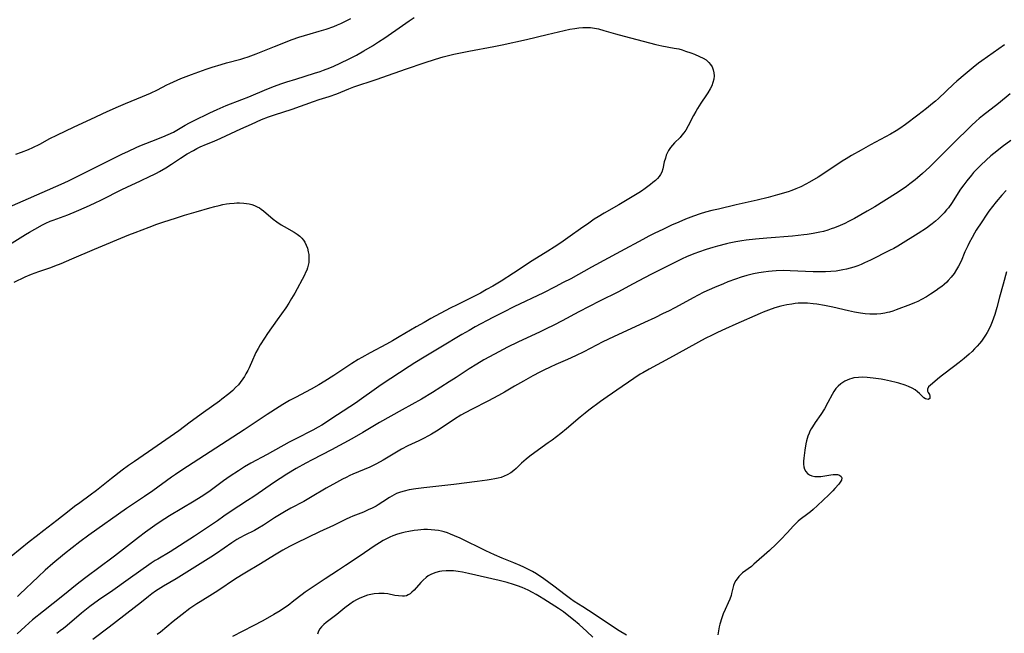
# Model space of a CAD drawing. Units: inches. Extents: x 2144173 to 2149752, y 229951 to 235397.
# Drawn here: x 2144496 to 2144694, y 234091 to 234214 of the extents above; entities that cross this region are included whole.
import ezdxf

# ---------------------------------------------------------------- set-up
doc = ezdxf.new("R2010")
doc.units = ezdxf.units.IN
doc.header["$MEASUREMENT"] = 0
doc.layers.add('c_10_T13S_R21E', color=19, linetype='Continuous')

msp = doc.modelspace()

# ---------------------------------------------------------------- linework, layer by layer
at = {"layer": 'c_10_T13S_R21E'}
for points in [[(2144492.87, 234175.53, 832), (2144497.11, 234177.36, 832), (2144500.91, 234179.08, 832), (2144504.75, 234180.75, 832), (2144506.2, 234181.41, 832), (2144508.99, 234182.76, 832), (2144516.87, 234186.7, 832), (2144518.21, 234187.35, 832), (2144519.76, 234188.06, 832), (2144520.47, 234188.37, 832), (2144521.7, 234188.88, 832), (2144522.9, 234189.35, 832), (2144525.12, 234190.18, 832), (2144526.19, 234190.64, 832), (2144527.25, 234191.17, 832), (2144529.55, 234192.52, 832), (2144530.46, 234193.02, 832), (2144531.22, 234193.4, 832), (2144534.52, 234195.02, 832), (2144535.98, 234195.71, 832), (2144537.81, 234196.48, 832), (2144540.95, 234197.68, 832), (2144542.33, 234198.22, 832), (2144545.94, 234199.74, 832), (2144547.49, 234200.36, 832), (2144548.73, 234200.81, 832), (2144549.95, 234201.21, 832), (2144551.75, 234201.78, 832), (2144555.52, 234202.93, 832), (2144556.65, 234203.3, 832), (2144557.3, 234203.53, 832), (2144558.59, 234204.03, 832), (2144559.35, 234204.35, 832), (2144560.65, 234204.94, 832), (2144562.41, 234205.82, 832), (2144563.87, 234206.59, 832), (2144565.4, 234207.44, 832), (2144567.11, 234208.45, 832), (2144568.31, 234209.21, 832), (2144569.56, 234210.04, 832), (2144573.14, 234212.54, 832), (2144574.45, 234213.43, 832), (2144575.47, 234214.09, 832)], [(2144495.65, 234186.7, 830), (2144496.8, 234187.11, 830), (2144498.18, 234187.66, 830), (2144499.08, 234188.06, 830), (2144500.45, 234188.75, 830), (2144502.49, 234189.84, 830), (2144503.86, 234190.53, 830), (2144507.35, 234192.2, 830), (2144510.64, 234193.75, 830), (2144513.96, 234195.28, 830), (2144516.24, 234196.3, 830), (2144517.64, 234196.9, 830), (2144521.05, 234198.3, 830), (2144522.61, 234198.97, 830), (2144524, 234199.63, 830), (2144525.89, 234200.6, 830), (2144526.52, 234200.91, 830), (2144527.97, 234201.56, 830), (2144528.73, 234201.87, 830), (2144530.84, 234202.69, 830), (2144533.81, 234203.76, 830), (2144534.96, 234204.16, 830), (2144536.78, 234204.72, 830), (2144537.83, 234205.02, 830), (2144540.74, 234205.77, 830), (2144541.32, 234205.94, 830), (2144542.19, 234206.23, 830), (2144543.79, 234206.83, 830), (2144547.45, 234208.33, 830), (2144551.02, 234209.68, 830), (2144552.34, 234210.14, 830), (2144553.48, 234210.51, 830), (2144554.61, 234210.85, 830), (2144556.41, 234211.36, 830), (2144557.82, 234211.79, 830), (2144559.36, 234212.33, 830), (2144560.11, 234212.63, 830), (2144560.79, 234212.91, 830), (2144561.45, 234213.22, 830), (2144562.24, 234213.63, 830), (2144562.8, 234213.94, 830)], [(2144493.31, 234167.97, 834), (2144497.58, 234170.64, 834), (2144498.38, 234171.13, 834), (2144499.44, 234171.72, 834), (2144500.99, 234172.55, 834), (2144501.65, 234172.88, 834), (2144502.55, 234173.28, 834), (2144503.11, 234173.5, 834), (2144505.35, 234174.32, 834), (2144506.07, 234174.59, 834), (2144507.78, 234175.3, 834), (2144509.8, 234176.2, 834), (2144511.39, 234176.93, 834), (2144512.81, 234177.61, 834), (2144516.9, 234179.65, 834), (2144518.9, 234180.62, 834), (2144520.46, 234181.35, 834), (2144522.7, 234182.36, 834), (2144523.14, 234182.57, 834), (2144523.83, 234182.92, 834), (2144524.43, 234183.26, 834), (2144525.68, 234184.01, 834), (2144526.85, 234184.75, 834), (2144528.62, 234185.92, 834), (2144529.99, 234186.77, 834), (2144531.21, 234187.47, 834), (2144531.93, 234187.86, 834), (2144532.57, 234188.18, 834), (2144533.82, 234188.72, 834), (2144535.36, 234189.35, 834), (2144536.75, 234189.94, 834), (2144540.75, 234191.81, 834), (2144542.84, 234192.76, 834), (2144544.89, 234193.65, 834), (2144546.3, 234194.22, 834), (2144547.47, 234194.62, 834), (2144551.03, 234195.75, 834), (2144555.29, 234197.27, 834), (2144556.44, 234197.66, 834), (2144558.43, 234198.3, 834), (2144559.95, 234198.84, 834), (2144562.36, 234199.81, 834), (2144563.39, 234200.19, 834), (2144567.81, 234201.68, 834), (2144571.45, 234202.99, 834), (2144573.9, 234203.8, 834), (2144577.43, 234205.03, 834), (2144579.72, 234205.78, 834), (2144581.28, 234206.23, 834), (2144582.07, 234206.44, 834), (2144583.43, 234206.75, 834), (2144586.41, 234207.35, 834), (2144591.45, 234208.29, 834), (2144593.06, 234208.61, 834), (2144597.96, 234209.71, 834), (2144602.11, 234210.71, 834), (2144606.68, 234211.76, 834), (2144607.64, 234211.94, 834), (2144608.44, 234212.04, 834), (2144609.23, 234212.11, 834), (2144610.03, 234212.13, 834), (2144610.37, 234212.12, 834), (2144610.82, 234212.09, 834), (2144611.61, 234211.98, 834), (2144612.39, 234211.83, 834), (2144613.45, 234211.54, 834), (2144615.8, 234210.83, 834), (2144617.52, 234210.35, 834), (2144623.89, 234208.71, 834), (2144625.06, 234208.45, 834), (2144627.57, 234208, 834), (2144628.46, 234207.81, 834), (2144629.16, 234207.62, 834), (2144629.85, 234207.39, 834), (2144630.89, 234207.02, 834), (2144631.64, 234206.74, 834), (2144632.66, 234206.32, 834), (2144633.33, 234205.98, 834), (2144633.94, 234205.6, 834), (2144634.48, 234205.13, 834), (2144634.85, 234204.7, 834), (2144635.15, 234204.22, 834), (2144635.38, 234203.66, 834), (2144635.52, 234203.06, 834), (2144635.54, 234202.43, 834), (2144635.47, 234201.77, 834), (2144635.3, 234201.1, 834), (2144635.07, 234200.45, 834), (2144634.78, 234199.83, 834), (2144634.33, 234199.05, 834), (2144634.03, 234198.59, 834), (2144632.9, 234196.95, 834), (2144632.2, 234195.85, 834), (2144631.88, 234195.29, 834), (2144631.43, 234194.45, 834), (2144630.36, 234192.38, 834), (2144629.89, 234191.57, 834), (2144629.51, 234191.03, 834), (2144629.1, 234190.51, 834), (2144628.73, 234190.1, 834), (2144627.64, 234189, 834), (2144627.22, 234188.55, 834), (2144626.84, 234188.07, 834), (2144626.44, 234187.49, 834), (2144626.21, 234187.04, 834), (2144625.98, 234186.51, 834), (2144625.8, 234185.96, 834), (2144625.58, 234185.17, 834), (2144625.27, 234183.77, 834), (2144625.06, 234183.14, 834), (2144624.84, 234182.69, 834), (2144624.56, 234182.27, 834), (2144624.22, 234181.87, 834), (2144623.78, 234181.44, 834), (2144623.3, 234181.03, 834), (2144622.84, 234180.66, 834), (2144621.72, 234179.84, 834), (2144621, 234179.34, 834), (2144620.46, 234179, 834), (2144616.44, 234176.61, 834), (2144613.51, 234174.92, 834), (2144612.33, 234174.2, 834), (2144611.54, 234173.68, 834), (2144610.43, 234172.93, 834), (2144608.79, 234171.78, 834), (2144606.7, 234170.28, 834), (2144604.83, 234168.99, 834), (2144603.49, 234168.09, 834), (2144602.27, 234167.3, 834), (2144599.11, 234165.33, 834), (2144595.39, 234162.89, 834), (2144592.86, 234161.28, 834), (2144591.22, 234160.31, 834), (2144589.97, 234159.6, 834), (2144588.72, 234158.9, 834), (2144587.54, 234158.29, 834), (2144584.06, 234156.57, 834), (2144582.67, 234155.86, 834), (2144578.78, 234153.78, 834), (2144577.43, 234153.03, 834), (2144575.86, 234152.13, 834), (2144572.44, 234150.1, 834), (2144571.12, 234149.33, 834), (2144569.89, 234148.65, 834), (2144566.61, 234146.93, 834), (2144564.98, 234146.02, 834), (2144564.22, 234145.56, 834), (2144562.96, 234144.77, 834), (2144559.38, 234142.41, 834), (2144557.53, 234141.23, 834), (2144556.33, 234140.5, 834), (2144554.85, 234139.67, 834), (2144551.67, 234137.99, 834), (2144550.5, 234137.35, 834), (2144549.17, 234136.57, 834), (2144548.44, 234136.11, 834), (2144546.01, 234134.55, 834), (2144541.38, 234131.49, 834), (2144528.93, 234123.43, 834), (2144527.64, 234122.58, 834), (2144526.86, 234122.03, 834), (2144523.08, 234119.27, 834), (2144521.44, 234118.14, 834), (2144517.84, 234115.71, 834), (2144510.27, 234110.42, 834), (2144508.45, 234109.08, 834), (2144505.42, 234106.67, 834), (2144503.08, 234104.75, 834), (2144501.55, 234103.41, 834), (2144500.11, 234102.06, 834), (2144496.46, 234098.57, 834), (2144495.97, 234098.13, 834)], [(2144693.77, 234208.64, 832), (2144689.17, 234205.4, 832), (2144688.54, 234204.94, 832), (2144687.46, 234204.11, 832), (2144685.83, 234202.76, 832), (2144684.2, 234201.36, 832), (2144683.52, 234200.74, 832), (2144680.52, 234197.9, 832), (2144679.9, 234197.35, 832), (2144679.32, 234196.86, 832), (2144678.14, 234195.9, 832), (2144676.4, 234194.56, 832), (2144673.9, 234192.7, 832), (2144672.75, 234191.89, 832), (2144672.02, 234191.41, 832), (2144670.89, 234190.74, 832), (2144666.89, 234188.62, 832), (2144665, 234187.56, 832), (2144663.08, 234186.45, 832), (2144662.04, 234185.82, 832), (2144661.21, 234185.3, 832), (2144658.37, 234183.4, 832), (2144656.4, 234182.14, 832), (2144654.68, 234181.12, 832), (2144653.94, 234180.71, 832), (2144652.9, 234180.2, 832), (2144651.95, 234179.78, 832), (2144651.16, 234179.48, 832), (2144650.36, 234179.21, 832), (2144648.24, 234178.56, 832), (2144646.4, 234178.05, 832), (2144644.16, 234177.5, 832), (2144639.97, 234176.57, 832), (2144636.43, 234175.74, 832), (2144635.1, 234175.42, 832), (2144633.85, 234175.08, 832), (2144632.77, 234174.76, 832), (2144631.45, 234174.32, 832), (2144629.85, 234173.71, 832), (2144628.5, 234173.14, 832), (2144627.05, 234172.49, 832), (2144625.41, 234171.73, 832), (2144623.56, 234170.84, 832), (2144622.45, 234170.27, 832), (2144621.27, 234169.64, 832), (2144616.8, 234167.2, 832), (2144611, 234164.1, 832), (2144606.82, 234161.78, 832), (2144605.33, 234160.99, 832), (2144603.72, 234160.15, 832), (2144601.39, 234158.98, 832), (2144595.43, 234156.12, 832), (2144593.33, 234155.09, 832), (2144591.21, 234153.98, 832), (2144587.71, 234152.11, 832), (2144586.46, 234151.42, 832), (2144584.99, 234150.57, 832), (2144580.83, 234148.07, 832), (2144577.43, 234146.08, 832), (2144575.59, 234144.95, 832), (2144574.43, 234144.2, 832), (2144568.87, 234140.51, 832), (2144567.44, 234139.51, 832), (2144564.91, 234137.69, 832), (2144563.71, 234136.87, 832), (2144560.1, 234134.53, 832), (2144556.96, 234132.46, 832), (2144556.24, 234132.02, 832), (2144555.17, 234131.42, 832), (2144551.76, 234129.72, 832), (2144550.44, 234129.02, 832), (2144546.02, 234126.58, 832), (2144542.74, 234124.79, 832), (2144541.49, 234124.08, 832), (2144540.24, 234123.31, 832), (2144538.61, 234122.22, 832), (2144537.27, 234121.27, 832), (2144534.59, 234119.31, 832), (2144533.91, 234118.84, 832), (2144532.79, 234118.09, 832), (2144531.38, 234117.21, 832), (2144526.42, 234114.24, 832), (2144524.55, 234113.06, 832), (2144523.48, 234112.33, 832), (2144521.61, 234110.97, 832), (2144520.24, 234109.93, 832), (2144515.44, 234106.17, 832), (2144511.98, 234103.63, 832), (2144510.19, 234102.33, 832), (2144509.43, 234101.74, 832), (2144507.91, 234100.55, 832), (2144505.03, 234098.23, 832), (2144501.18, 234095.2, 832), (2144499.01, 234093.42, 832), (2144497.53, 234092.11, 832), (2144495.91, 234090.6, 832)], [(2144694.9, 234198.83, 830), (2144692.51, 234196.91, 830), (2144689.31, 234194.41, 830), (2144688.67, 234193.88, 830), (2144688.08, 234193.36, 830), (2144687.11, 234192.46, 830), (2144683.41, 234188.82, 830), (2144678.71, 234184.16, 830), (2144677.34, 234182.88, 830), (2144676.32, 234181.99, 830), (2144675.81, 234181.57, 830), (2144674.8, 234180.78, 830), (2144674.08, 234180.24, 830), (2144673.06, 234179.53, 830), (2144671.9, 234178.77, 830), (2144667.79, 234176.21, 830), (2144666.2, 234175.28, 830), (2144663.67, 234173.87, 830), (2144662.48, 234173.23, 830), (2144661.75, 234172.86, 830), (2144660.84, 234172.44, 830), (2144659.67, 234171.97, 830), (2144659.02, 234171.74, 830), (2144658.36, 234171.52, 830), (2144657.44, 234171.26, 830), (2144656.75, 234171.09, 830), (2144655.4, 234170.82, 830), (2144654.23, 234170.64, 830), (2144653.5, 234170.55, 830), (2144651.26, 234170.32, 830), (2144646.15, 234169.89, 830), (2144643.88, 234169.68, 830), (2144641.98, 234169.47, 830), (2144641.14, 234169.36, 830), (2144639.92, 234169.17, 830), (2144638.6, 234168.91, 830), (2144638.02, 234168.78, 830), (2144636.24, 234168.33, 830), (2144635.33, 234168.06, 830), (2144633.94, 234167.63, 830), (2144632.44, 234167.11, 830), (2144631.72, 234166.84, 830), (2144630.18, 234166.21, 830), (2144629.02, 234165.7, 830), (2144623.01, 234162.72, 830), (2144621.58, 234161.97, 830), (2144619.37, 234160.74, 830), (2144617.75, 234159.88, 830), (2144616.38, 234159.17, 830), (2144612.59, 234157.27, 830), (2144608.46, 234155.11, 830), (2144605.13, 234153.34, 830), (2144603.42, 234152.46, 830), (2144601.9, 234151.71, 830), (2144600.7, 234151.15, 830), (2144596.22, 234149.09, 830), (2144594.18, 234148.09, 830), (2144592.41, 234147.16, 830), (2144590.55, 234146.15, 830), (2144589.44, 234145.52, 830), (2144588.01, 234144.67, 830), (2144586.5, 234143.73, 830), (2144583.84, 234141.96, 830), (2144582.49, 234141.09, 830), (2144579.16, 234139.01, 830), (2144576.92, 234137.67, 830), (2144573.07, 234135.5, 830), (2144568.49, 234132.96, 830), (2144565.17, 234130.99, 830), (2144562.97, 234129.73, 830), (2144558.91, 234127.52, 830), (2144554.99, 234125.48, 830), (2144553.74, 234124.8, 830), (2144551.84, 234123.73, 830), (2144549.96, 234122.61, 830), (2144548.63, 234121.77, 830), (2144547.44, 234120.99, 830), (2144543.3, 234118.15, 830), (2144542.07, 234117.33, 830), (2144538.56, 234115.1, 830), (2144537.32, 234114.23, 830), (2144536.05, 234113.3, 830), (2144535.26, 234112.74, 830), (2144531.44, 234110.21, 830), (2144526.6, 234107.08, 830), (2144524.07, 234105.62, 830), (2144523.57, 234105.31, 830), (2144522.74, 234104.77, 830), (2144518.12, 234101.54, 830), (2144515.06, 234099.32, 830), (2144512.22, 234097.34, 830), (2144510.47, 234096.08, 830), (2144509.8, 234095.57, 830), (2144508.8, 234094.77, 830), (2144505.93, 234092.31, 830), (2144505.2, 234091.71, 830), (2144504.54, 234091.21, 830), (2144503.88, 234090.72, 830)], [(2144695.02, 234189.46, 828), (2144693.27, 234188.18, 828), (2144692.2, 234187.36, 828), (2144691, 234186.38, 828), (2144690.08, 234185.56, 828), (2144689.02, 234184.55, 828), (2144688.46, 234183.99, 828), (2144687.56, 234183.03, 828), (2144687.11, 234182.53, 828), (2144686.19, 234181.41, 828), (2144685.6, 234180.62, 828), (2144684.94, 234179.69, 828), (2144683.1, 234176.86, 828), (2144682.49, 234176.01, 828), (2144682.15, 234175.59, 828), (2144681.64, 234175, 828), (2144681.11, 234174.44, 828), (2144680.53, 234173.87, 828), (2144679.92, 234173.32, 828), (2144679.27, 234172.79, 828), (2144678.69, 234172.35, 828), (2144678.1, 234171.93, 828), (2144676.45, 234170.84, 828), (2144672.89, 234168.62, 828), (2144672.34, 234168.3, 828), (2144671.54, 234167.85, 828), (2144670.73, 234167.43, 828), (2144666.92, 234165.52, 828), (2144665.69, 234164.93, 828), (2144665.03, 234164.64, 828), (2144664.36, 234164.38, 828), (2144663.57, 234164.1, 828), (2144662.81, 234163.88, 828), (2144662.05, 234163.68, 828), (2144661.38, 234163.54, 828), (2144660.01, 234163.32, 828), (2144658.94, 234163.21, 828), (2144657.86, 234163.15, 828), (2144656.56, 234163.13, 828), (2144655.43, 234163.15, 828), (2144650.81, 234163.37, 828), (2144649.41, 234163.39, 828), (2144647.97, 234163.34, 828), (2144647.18, 234163.29, 828), (2144646.42, 234163.21, 828), (2144645.44, 234163.09, 828), (2144644.54, 234162.94, 828), (2144643.45, 234162.73, 828), (2144642.14, 234162.4, 828), (2144640.98, 234162.06, 828), (2144639.86, 234161.69, 828), (2144638.3, 234161.12, 828), (2144637.41, 234160.76, 828), (2144635.62, 234160, 828), (2144633.52, 234159.05, 828), (2144632.23, 234158.41, 828), (2144631.46, 234158.02, 828), (2144627.67, 234155.95, 828), (2144626.41, 234155.29, 828), (2144625.38, 234154.78, 828), (2144623.65, 234153.94, 828), (2144621.6, 234152.98, 828), (2144615.4, 234150.15, 828), (2144613.23, 234149.1, 828), (2144609.44, 234147.16, 828), (2144607.75, 234146.32, 828), (2144606.2, 234145.61, 828), (2144603.83, 234144.57, 828), (2144602.7, 234144.05, 828), (2144601.47, 234143.46, 828), (2144600.63, 234143.04, 828), (2144599.26, 234142.31, 828), (2144597.33, 234141.24, 828), (2144595.56, 234140.23, 828), (2144593.56, 234139.06, 828), (2144592.37, 234138.4, 828), (2144590.2, 234137.25, 828), (2144587.05, 234135.65, 828), (2144585.66, 234134.9, 828), (2144584.84, 234134.43, 828), (2144583.55, 234133.66, 828), (2144580.26, 234131.45, 828), (2144578.95, 234130.65, 828), (2144578.33, 234130.31, 828), (2144577.35, 234129.79, 828), (2144576.36, 234129.3, 828), (2144574.21, 234128.27, 828), (2144572.94, 234127.6, 828), (2144571.55, 234126.81, 828), (2144569.25, 234125.4, 828), (2144568.65, 234125.06, 828), (2144567.76, 234124.59, 828), (2144566.56, 234124.04, 828), (2144563.17, 234122.61, 828), (2144562.55, 234122.33, 828), (2144561.8, 234121.97, 828), (2144561.08, 234121.59, 828), (2144559.88, 234120.95, 828), (2144557.82, 234119.8, 828), (2144554.68, 234117.94, 828), (2144553.32, 234117.16, 828), (2144550.74, 234115.78, 828), (2144549.46, 234115.06, 828), (2144547.5, 234113.87, 828), (2144545.27, 234112.42, 828), (2144544.16, 234111.74, 828), (2144543.44, 234111.35, 828), (2144541.52, 234110.41, 828), (2144540.51, 234109.86, 828), (2144539.93, 234109.51, 828), (2144538.9, 234108.84, 828), (2144535.85, 234106.74, 828), (2144534.72, 234105.99, 828), (2144533.14, 234104.97, 828), (2144529.37, 234102.62, 828), (2144527.76, 234101.66, 828), (2144525.25, 234100.21, 828), (2144524.16, 234099.54, 828), (2144523.65, 234099.19, 828), (2144522.89, 234098.63, 828), (2144522.22, 234098.12, 828), (2144520.8, 234096.99, 828), (2144514.35, 234091.94, 828), (2144511.1, 234089.49, 828)], [(2144694.09, 234179.48, 826), (2144693.19, 234178.5, 826), (2144692.07, 234177.19, 826), (2144691.33, 234176.27, 826), (2144690.61, 234175.29, 826), (2144690.06, 234174.51, 826), (2144689.19, 234173.2, 826), (2144688.08, 234171.48, 826), (2144687.73, 234170.9, 826), (2144687.23, 234170.03, 826), (2144686.67, 234168.97, 826), (2144686.37, 234168.37, 826), (2144685.81, 234167.15, 826), (2144685.03, 234165.32, 826), (2144684.54, 234164.29, 826), (2144684.15, 234163.61, 826), (2144683.63, 234162.81, 826), (2144683.07, 234162.08, 826), (2144682.45, 234161.39, 826), (2144682.17, 234161.11, 826), (2144681.63, 234160.63, 826), (2144681.16, 234160.24, 826), (2144680.67, 234159.87, 826), (2144680.07, 234159.43, 826), (2144678.91, 234158.66, 826), (2144678.09, 234158.15, 826), (2144677.08, 234157.59, 826), (2144676.35, 234157.24, 826), (2144675.73, 234156.96, 826), (2144674.89, 234156.62, 826), (2144672.03, 234155.52, 826), (2144671.36, 234155.29, 826), (2144670.73, 234155.09, 826), (2144670.31, 234154.98, 826), (2144669.74, 234154.87, 826), (2144668.97, 234154.75, 826), (2144668.19, 234154.68, 826), (2144667.42, 234154.67, 826), (2144666.77, 234154.69, 826), (2144665.84, 234154.76, 826), (2144664.91, 234154.88, 826), (2144664.46, 234154.95, 826), (2144663.68, 234155.09, 826), (2144662.48, 234155.34, 826), (2144659.34, 234156.07, 826), (2144657.65, 234156.42, 826), (2144656.14, 234156.68, 826), (2144655.39, 234156.77, 826), (2144654.26, 234156.86, 826), (2144653.48, 234156.88, 826), (2144652.95, 234156.87, 826), (2144652.43, 234156.85, 826), (2144651.78, 234156.79, 826), (2144651.14, 234156.71, 826), (2144650.12, 234156.54, 826), (2144648.93, 234156.27, 826), (2144647.75, 234155.93, 826), (2144646.48, 234155.5, 826), (2144645.39, 234155.08, 826), (2144644.76, 234154.81, 826), (2144639.93, 234152.7, 826), (2144637.85, 234151.76, 826), (2144636.25, 234151.01, 826), (2144635.14, 234150.48, 826), (2144633.76, 234149.78, 826), (2144626.65, 234145.87, 826), (2144622.51, 234143.67, 826), (2144621.28, 234142.95, 826), (2144620.77, 234142.62, 826), (2144617.14, 234140.18, 826), (2144614.16, 234138.14, 826), (2144612.78, 234137.15, 826), (2144610.46, 234135.43, 826), (2144609.7, 234134.85, 826), (2144608.69, 234134.03, 826), (2144605.95, 234131.67, 826), (2144604.82, 234130.75, 826), (2144603.13, 234129.45, 826), (2144602.33, 234128.87, 826), (2144599.62, 234126.95, 826), (2144598.66, 234126.25, 826), (2144597.91, 234125.65, 826), (2144597.43, 234125.24, 826), (2144596.96, 234124.81, 826), (2144595.89, 234123.77, 826), (2144595.41, 234123.35, 826), (2144594.81, 234122.88, 826), (2144594.12, 234122.47, 826), (2144593.52, 234122.19, 826), (2144592.89, 234121.96, 826), (2144592.27, 234121.79, 826), (2144591.65, 234121.65, 826), (2144590.89, 234121.52, 826), (2144590.11, 234121.42, 826), (2144588.07, 234121.16, 826), (2144583.43, 234120.55, 826), (2144580.4, 234120.19, 826), (2144577.42, 234119.91, 826), (2144575.78, 234119.69, 826), (2144574.48, 234119.46, 826), (2144573.46, 234119.23, 826), (2144572.73, 234119.02, 826), (2144571.9, 234118.72, 826), (2144571.46, 234118.51, 826), (2144570.97, 234118.24, 826), (2144570.49, 234117.94, 826), (2144569.2, 234117.07, 826), (2144568.25, 234116.46, 826), (2144567.82, 234116.22, 826), (2144567.05, 234115.81, 826), (2144566.26, 234115.44, 826), (2144565.31, 234115.02, 826), (2144563.16, 234114.19, 826), (2144562.57, 234113.94, 826), (2144561.82, 234113.61, 826), (2144559.28, 234112.33, 826), (2144556.48, 234111.05, 826), (2144551.81, 234108.78, 826), (2144550.48, 234108.11, 826), (2144549.15, 234107.4, 826), (2144547.48, 234106.41, 826), (2144544.7, 234104.68, 826), (2144541.5, 234102.79, 826), (2144539.68, 234101.62, 826), (2144536.09, 234099.23, 826), (2144535.08, 234098.59, 826), (2144532.55, 234097.07, 826), (2144531.91, 234096.66, 826), (2144530.52, 234095.68, 826), (2144528.98, 234094.53, 826), (2144527.19, 234093.13, 826), (2144524.6, 234090.99, 826), (2144523.94, 234090.47, 826)], [(2144495.32, 234161.1, 836), (2144497.52, 234162.13, 836), (2144498.8, 234162.67, 836), (2144499.49, 234162.95, 836), (2144500.24, 234163.21, 836), (2144502.67, 234164.05, 836), (2144503.47, 234164.34, 836), (2144504.75, 234164.85, 836), (2144506.87, 234165.73, 836), (2144511.43, 234167.71, 836), (2144518.26, 234170.55, 836), (2144519.53, 234171.05, 836), (2144522.38, 234172.12, 836), (2144523.91, 234172.68, 836), (2144525.33, 234173.16, 836), (2144527.64, 234173.93, 836), (2144529.44, 234174.5, 836), (2144531.81, 234175.21, 836), (2144534.49, 234175.99, 836), (2144535.49, 234176.26, 836), (2144536.37, 234176.47, 836), (2144537.12, 234176.62, 836), (2144537.86, 234176.76, 836), (2144538.48, 234176.85, 836), (2144539.38, 234176.94, 836), (2144539.94, 234176.97, 836), (2144540.49, 234176.98, 836), (2144541.36, 234176.94, 836), (2144541.88, 234176.88, 836), (2144542.39, 234176.79, 836), (2144542.94, 234176.65, 836), (2144543.47, 234176.46, 836), (2144544.03, 234176.21, 836), (2144544.45, 234175.98, 836), (2144544.8, 234175.74, 836), (2144545.29, 234175.36, 836), (2144547.18, 234173.72, 836), (2144547.92, 234173.17, 836), (2144548.81, 234172.57, 836), (2144549.4, 234172.21, 836), (2144551.39, 234171.08, 836), (2144552, 234170.69, 836), (2144552.56, 234170.28, 836), (2144552.96, 234169.9, 836), (2144553.29, 234169.51, 836), (2144553.57, 234169.09, 836), (2144553.85, 234168.51, 836), (2144554.06, 234167.9, 836), (2144554.24, 234167.14, 836), (2144554.32, 234166.62, 836), (2144554.36, 234166.1, 836), (2144554.37, 234165.63, 836), (2144554.33, 234165.04, 836), (2144554.23, 234164.46, 836), (2144554.1, 234163.98, 836), (2144553.93, 234163.5, 836), (2144553.71, 234163.01, 836), (2144553.48, 234162.52, 836), (2144551.52, 234158.86, 836), (2144550.9, 234157.78, 836), (2144550.34, 234156.87, 836), (2144549.71, 234155.94, 836), (2144547.98, 234153.51, 836), (2144546.09, 234150.77, 836), (2144545.46, 234149.85, 836), (2144544.63, 234148.53, 836), (2144544.18, 234147.77, 836), (2144543.76, 234146.99, 836), (2144543.52, 234146.51, 836), (2144543.04, 234145.47, 836), (2144542.38, 234143.92, 836), (2144542.12, 234143.36, 836), (2144541.76, 234142.7, 836), (2144541.46, 234142.21, 836), (2144541.15, 234141.73, 836), (2144540.62, 234141, 836), (2144540.23, 234140.52, 836), (2144539.69, 234139.95, 836), (2144539.11, 234139.4, 836), (2144538.3, 234138.7, 836), (2144536.95, 234137.65, 836), (2144536.42, 234137.25, 836), (2144533.22, 234134.97, 836), (2144530.55, 234133.01, 836), (2144528.31, 234131.33, 836), (2144523.96, 234128.27, 836), (2144519.43, 234125.18, 836), (2144518.22, 234124.33, 836), (2144516.96, 234123.41, 836), (2144514.81, 234121.76, 836), (2144511.81, 234119.37, 836), (2144510.54, 234118.41, 836), (2144508.44, 234116.88, 836), (2144507.43, 234116.12, 836), (2144506.31, 234115.25, 836), (2144503.88, 234113.31, 836), (2144501.23, 234111.31, 836), (2144499.73, 234110.14, 836), (2144498.33, 234109.03, 836), (2144492.92, 234104.64, 836)], [(2144694.12, 234163.18, 824), (2144693.47, 234160.68, 824), (2144692.77, 234158.1, 824), (2144692.23, 234156.02, 824), (2144691.81, 234154.6, 824), (2144691.55, 234153.86, 824), (2144691.27, 234153.13, 824), (2144690.98, 234152.45, 824), (2144690.52, 234151.5, 824), (2144690.24, 234150.99, 824), (2144689.94, 234150.49, 824), (2144689.54, 234149.88, 824), (2144689.1, 234149.28, 824), (2144688.7, 234148.77, 824), (2144688.23, 234148.23, 824), (2144687.75, 234147.72, 824), (2144687.25, 234147.22, 824), (2144686.67, 234146.68, 824), (2144685.66, 234145.8, 824), (2144684.66, 234144.98, 824), (2144683.51, 234144.09, 824), (2144681.34, 234142.48, 824), (2144680.69, 234141.96, 824), (2144678.88, 234140.47, 824), (2144678.52, 234140.12, 824), (2144678.29, 234139.65, 824), (2144678.34, 234139.24, 824), (2144678.46, 234138.98, 824), (2144678.69, 234138.55, 824), (2144678.79, 234138.22, 824), (2144678.75, 234137.79, 824), (2144678.43, 234137.57, 824), (2144677.94, 234137.68, 824), (2144677.55, 234137.94, 824), (2144676.7, 234138.77, 824), (2144676.28, 234139.14, 824), (2144675.81, 234139.49, 824), (2144675.21, 234139.84, 824), (2144674.53, 234140.16, 824), (2144673.81, 234140.44, 824), (2144672.6, 234140.84, 824), (2144672, 234141, 824), (2144670.91, 234141.28, 824), (2144669.72, 234141.53, 824), (2144669.01, 234141.65, 824), (2144667.44, 234141.88, 824), (2144666.21, 234142, 824), (2144665.3, 234142.04, 824), (2144664.46, 234142.01, 824), (2144663.58, 234141.89, 824), (2144663.13, 234141.79, 824), (2144662.69, 234141.66, 824), (2144662.23, 234141.48, 824), (2144661.78, 234141.27, 824), (2144661.34, 234141.01, 824), (2144660.92, 234140.71, 824), (2144660.41, 234140.26, 824), (2144659.95, 234139.75, 824), (2144659.54, 234139.16, 824), (2144659.19, 234138.58, 824), (2144658.36, 234136.98, 824), (2144657.66, 234135.74, 824), (2144656.91, 234134.54, 824), (2144655.8, 234132.97, 824), (2144655.24, 234132.11, 824), (2144654.98, 234131.67, 824), (2144654.76, 234131.24, 824), (2144654.57, 234130.81, 824), (2144654.35, 234130.21, 824), (2144654.1, 234129.31, 824), (2144653.96, 234128.69, 824), (2144653.73, 234127.41, 824), (2144653.57, 234126.36, 824), (2144653.51, 234125.8, 824), (2144653.48, 234125.25, 824), (2144653.49, 234124.59, 824), (2144653.55, 234124.08, 824), (2144653.67, 234123.62, 824), (2144653.9, 234123.13, 824), (2144654.27, 234122.73, 824), (2144654.68, 234122.47, 824), (2144655.14, 234122.28, 824), (2144655.71, 234122.17, 824), (2144656.33, 234122.14, 824), (2144656.95, 234122.18, 824), (2144658.97, 234122.49, 824), (2144659.44, 234122.55, 824), (2144659.88, 234122.57, 824), (2144660.25, 234122.55, 824), (2144660.7, 234122.43, 824), (2144661.04, 234122.14, 824), (2144661.14, 234121.85, 824), (2144661.05, 234121.44, 824), (2144660.81, 234121.03, 824), (2144660.52, 234120.64, 824), (2144659.76, 234119.77, 824), (2144659.32, 234119.28, 824), (2144658.51, 234118.46, 824), (2144656.3, 234116.35, 824), (2144655.38, 234115.52, 824), (2144654.85, 234115.08, 824), (2144654.32, 234114.65, 824), (2144652.81, 234113.51, 824), (2144652.42, 234113.19, 824), (2144651.95, 234112.75, 824), (2144651.49, 234112.27, 824), (2144650.22, 234110.88, 824), (2144648.92, 234109.51, 824), (2144647.99, 234108.57, 824), (2144646.67, 234107.32, 824), (2144643.54, 234104.56, 824), (2144643.04, 234104.15, 824), (2144641.25, 234102.82, 824), (2144640.91, 234102.53, 824), (2144640.5, 234102.13, 824), (2144640.15, 234101.68, 824), (2144639.88, 234101.28, 824), (2144639.67, 234100.85, 824), (2144639.46, 234100.31, 824), (2144639.3, 234099.75, 824), (2144639.06, 234098.7, 824), (2144638.95, 234098.28, 824), (2144638.7, 234097.57, 824), (2144638.39, 234096.86, 824), (2144637.74, 234095.51, 824), (2144637.37, 234094.61, 824), (2144637.1, 234093.83, 824), (2144636.71, 234092.55, 824), (2144636.58, 234092.05, 824), (2144636.29, 234090.45, 824)], [(2144618.01, 234090.36, 824), (2144616.55, 234091.26, 824), (2144614.6, 234092.51, 824), (2144613.52, 234093.21, 824), (2144610.37, 234095.32, 824), (2144609.26, 234096.05, 824), (2144607.54, 234097.12, 824), (2144606.8, 234097.62, 824), (2144605.71, 234098.41, 824), (2144603.42, 234100.17, 824), (2144601.42, 234101.63, 824), (2144599.94, 234102.63, 824), (2144599.19, 234103.09, 824), (2144598.26, 234103.6, 824), (2144597.42, 234104.01, 824), (2144596.67, 234104.35, 824), (2144595.41, 234104.87, 824), (2144593.12, 234105.8, 824), (2144591.56, 234106.46, 824), (2144589.82, 234107.28, 824), (2144584.65, 234109.78, 824), (2144583.54, 234110.29, 824), (2144582.75, 234110.62, 824), (2144582.12, 234110.85, 824), (2144581.47, 234111.05, 824), (2144580.9, 234111.2, 824), (2144580.32, 234111.32, 824), (2144579.61, 234111.42, 824), (2144578.88, 234111.49, 824), (2144578.14, 234111.52, 824), (2144577.42, 234111.51, 824), (2144576.79, 234111.47, 824), (2144576.17, 234111.4, 824), (2144575.49, 234111.31, 824), (2144574.41, 234111.12, 824), (2144573.65, 234110.97, 824), (2144572.87, 234110.79, 824), (2144572.1, 234110.57, 824), (2144571.19, 234110.24, 824), (2144570.57, 234109.98, 824), (2144569.91, 234109.66, 824), (2144569.27, 234109.32, 824), (2144568.5, 234108.87, 824), (2144567.43, 234108.19, 824), (2144564.62, 234106.26, 824), (2144561.7, 234104.3, 824), (2144560.27, 234103.36, 824), (2144557.6, 234101.66, 824), (2144554.8, 234099.8, 824), (2144553.59, 234098.96, 824), (2144553.01, 234098.52, 824), (2144551.37, 234097.21, 824), (2144550.22, 234096.33, 824), (2144549.65, 234095.94, 824), (2144548.62, 234095.26, 824), (2144547.37, 234094.49, 824), (2144545.16, 234093.25, 824), (2144543.19, 234092.21, 824), (2144539.06, 234090.11, 824)], [(2144611.25, 234089.99, 822), (2144610.07, 234091.1, 822), (2144608.53, 234092.49, 822), (2144607.38, 234093.46, 822), (2144606.44, 234094.2, 822), (2144605.36, 234095.03, 822), (2144604.37, 234095.72, 822), (2144601.44, 234097.59, 822), (2144600.6, 234098.11, 822), (2144599.9, 234098.52, 822), (2144599.19, 234098.91, 822), (2144598.31, 234099.35, 822), (2144597.11, 234099.88, 822), (2144596.17, 234100.24, 822), (2144595.35, 234100.53, 822), (2144594.06, 234100.92, 822), (2144592.51, 234101.32, 822), (2144586.37, 234102.73, 822), (2144585.13, 234102.98, 822), (2144584.29, 234103.12, 822), (2144583.35, 234103.23, 822), (2144582.73, 234103.27, 822), (2144581.85, 234103.26, 822), (2144580.99, 234103.19, 822), (2144580.55, 234103.11, 822), (2144579.81, 234102.92, 822), (2144579.28, 234102.73, 822), (2144578.77, 234102.5, 822), (2144578.29, 234102.22, 822), (2144577.84, 234101.9, 822), (2144577.24, 234101.4, 822), (2144576.78, 234100.94, 822), (2144575.45, 234099.4, 822), (2144574.99, 234098.95, 822), (2144574.63, 234098.66, 822), (2144574.27, 234098.43, 822), (2144573.89, 234098.27, 822), (2144573.5, 234098.18, 822), (2144573.09, 234098.16, 822), (2144572.35, 234098.21, 822), (2144571.58, 234098.34, 822), (2144570.18, 234098.61, 822), (2144569.44, 234098.71, 822), (2144568.9, 234098.74, 822), (2144568.36, 234098.74, 822), (2144567.46, 234098.65, 822), (2144566.78, 234098.53, 822), (2144566.09, 234098.36, 822), (2144565.23, 234098.06, 822), (2144564.46, 234097.73, 822), (2144563.89, 234097.43, 822), (2144563.33, 234097.09, 822), (2144562.54, 234096.56, 822), (2144561.59, 234095.82, 822), (2144559.98, 234094.49, 822), (2144557.83, 234092.87, 822), (2144557.37, 234092.49, 822), (2144556.91, 234092.04, 822), (2144556.57, 234091.6, 822), (2144556.3, 234091.13, 822), (2144556.1, 234090.59, 822)]]:
    msp.add_polyline3d(points, dxfattribs=at)

doc.saveas('drawing.dxf')
